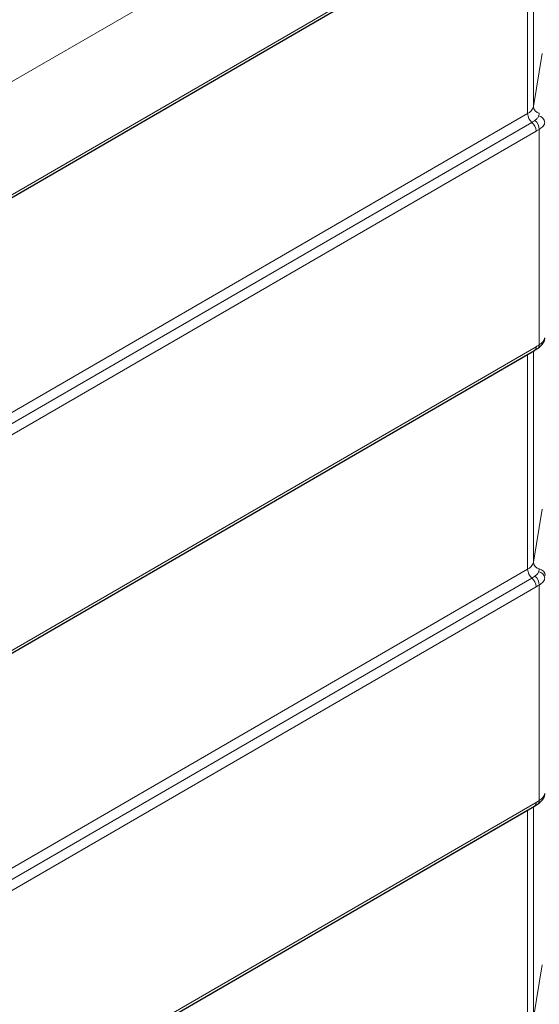
# Model space of a CAD drawing. Units: millimetres. Extents: x 0 to 210, y 0 to 297.
# Drawn here: x 177 to 190, y 138 to 163 of the extents above; entities that cross this region are included whole.
import ezdxf

# ---------------------------------------------------------------- set-up
doc = ezdxf.new("R2010")
doc.units = ezdxf.units.MM

msp = doc.modelspace()

# ---------------------------------------------------------------- linework, layer by layer
at = {"color": 8, "linetype": 'Continuous', "lineweight": 18}
for p, q in [((190.4262, 169.0163), (151.4174, 146.497)), ((176.8875, 158.3605), (190.3501, 166.1594)), ((190.2813, 166.052), (190.2813, 160.7529)), ((190.1376, 165.9654), (176.8872, 158.2894)), ((190.1376, 160.5763), (190.1376, 165.9654)), ((190.2813, 160.7529), (190.499, 162.0876)), ((176.8872, 152.9002), (190.1376, 160.5763)), ((176.993, 152.6807), (190.2439, 160.357)), ((190.3501, 160.1378), (177.0993, 152.4615)), ((190.4262, 154.7738), (190.4262, 160.1799)), ((177.0993, 147.0516), (190.3501, 154.7279)), ((190.2813, 154.6204), (190.2813, 149.3214)), ((190.1376, 154.5339), (176.8872, 146.8578)), ((190.1377, 154.5372), (190.1376, 154.5339)), ((190.1376, 149.1447), (190.1376, 154.5339)), ((190.2813, 149.3214), (190.499, 150.656)), ((160.9697, 132.2475), (190.1376, 149.1447)), ((190.2439, 148.9254), (190.3217, 148.9741)), ((161.0756, 132.0281), (190.2439, 148.9254)), ((190.3501, 148.7062), (161.1819, 131.8088)), ((190.4262, 143.3423), (190.4262, 148.7483)), ((161.1819, 126.3989), (190.3501, 143.2963)), ((190.1376, 143.1023), (160.9697, 126.2051)), ((190.1377, 143.1056), (190.1376, 143.1023)), ((190.1376, 137.7131), (190.1376, 143.1023)), ((190.2813, 143.1888), (190.2813, 137.8898)), ((190.2813, 137.8898), (190.499, 139.2245))]:
    msp.add_line(p, q, dxfattribs=at)
at = {"color": 7, "linetype": 'Continuous', "lineweight": 25}
for p, q in [((176.8461, 158.2689), (190.3087, 166.0679)), ((177.0579, 146.96), (190.3087, 154.6363)), ((161.1405, 126.3074), (190.3087, 143.2047))]:
    msp.add_line(p, q, dxfattribs=at)
at = {"color": 8, "linetype": 'Continuous', "lineweight": 18, "flags": 128}
for points in [[(190.1797, 154.5615), (190.1667, 154.5522), (190.1376, 154.5339)], [(190.1797, 143.13), (190.1667, 143.1207), (190.1376, 143.1023)]]:
    msp.add_lwpolyline(points, dxfattribs=at)
at = {"color": 8, "linetype": 'Continuous', "lineweight": 18}
for centre, radius, start, end in [((190.0209, 160.8178), 0.2683, 295.78212, 346.00063), ((190.4501, 160.5923), 0.3129, 182.94422, 228.76734), ((190.4659, 160.7686), 0.1853, 184.83882, 259.02952), ((190.0376, 160.1217), 0.3129, 2.94519, 48.76662), ((190.1229, 160.1765), 0.3033, 0.63909, 49.05113), ((190.3862, 160.337), 0.1846, 6.08796, 81.27499), ((190.2517, 154.7172), 0.099, 305.15892, 6.16402), ((190.3348, 154.7596), 0.0925, 307.15974, 8.87095), ((190.0209, 149.3863), 0.2683, 295.78212, 346.00063), ((190.4659, 149.337), 0.1853, 184.83846, 259.02998), ((190.4501, 149.1608), 0.3129, 182.94397, 228.76765), ((190.1229, 148.745), 0.3033, 0.63887, 49.05129), ((190.3862, 148.9054), 0.1846, 6.08759, 81.27526), ((190.3953, 148.9733), 0.1853, 4.83735, 79.02988), ((190.0376, 148.6901), 0.3129, 2.94525, 48.76637), ((190.2517, 143.2857), 0.099, 305.1594, 6.16354), ((190.3349, 143.328), 0.0924, 306.92675, 8.89462)]:
    msp.add_arc(centre, radius, start, end, dxfattribs=at)
for points in [[(190.4143, 160.5195), (190.4215, 160.542), (190.427, 160.5645), (190.4306, 160.5867)], [(190.4262, 160.1799), (190.4009, 160.1664), (190.3755, 160.1525), (190.3501, 160.1378)], [(190.3501, 154.7279), (190.3755, 154.7426), (190.4009, 154.758), (190.4262, 154.7738)], [(190.4143, 149.0879), (190.4215, 149.1105), (190.427, 149.1329), (190.4306, 149.1551)], [(190.4262, 148.7483), (190.4009, 148.7349), (190.3755, 148.7209), (190.3501, 148.7062)], [(190.3501, 143.2963), (190.3755, 143.311), (190.4009, 143.3264), (190.4262, 143.3423)]]:
    msp.add_open_spline(points, degree=3, dxfattribs=at)
for points, knots in [([(190.2439, 160.357), (190.2503, 160.3607), (190.2774, 160.3766), (190.3025, 160.3931), (190.3217, 160.4056)], [0, 0, 0, 0, 0.2351058, 1, 1, 1, 1]), ([(190.3217, 160.4056), (190.3451, 160.4215), (190.3646, 160.4391), (190.396, 160.4775), (190.4074, 160.4981), (190.4143, 160.5195)], [0, 0, 0, 0, 0.5, 0.5, 1, 1, 1, 1]), ([(190.5698, 160.3566), (190.5663, 160.3418), (190.5583, 160.308), (190.5199, 160.2441), (190.4627, 160.2049), (190.4262, 160.1799)], [0, 0, 0, 0, 0.2189784, 0.500923, 1, 1, 1, 1]), ([(190.4262, 154.7738), (190.4431, 154.785), (190.4817, 154.8105), (190.5415, 154.8686), (190.5588, 154.9186), (190.5698, 154.9505)], [0, 0, 0, 0, 0.2189825, 0.500917, 1, 1, 1, 1]), ([(190.3217, 148.9741), (190.3451, 148.9899), (190.3646, 149.0075), (190.396, 149.0459), (190.4074, 149.0665), (190.4143, 149.0879)], [0, 0, 0, 0, 0.5, 0.5, 1, 1, 1, 1]), ([(190.5698, 148.925), (190.5663, 148.9103), (190.5583, 148.8765), (190.5199, 148.8125), (190.4627, 148.7734), (190.4262, 148.7483)], [0, 0, 0, 0, 0.2189784, 0.500923, 1, 1, 1, 1]), ([(190.4262, 143.3423), (190.4431, 143.3534), (190.4817, 143.3789), (190.5415, 143.4371), (190.5588, 143.487), (190.5698, 143.519)], [0, 0, 0, 0, 0.2189825, 0.5009171, 1, 1, 1, 1])]:
    msp.add_open_spline(points, degree=3, knots=knots, dxfattribs=at)
at = {"color": 7, "linetype": 'Continuous', "lineweight": 25}
for points, knots in [([(190.3903, 154.6864), (190.4189, 154.7062), (190.4749, 154.745), (190.5324, 154.8228), (190.5646, 154.8899), (190.5662, 154.9303), (190.5666, 154.9401)], [0, 0, 0, 0, 0.3186143, 0.6242213, 0.9091645, 1, 1, 1, 1]), ([(190.3078, 154.6372), (190.3094, 154.6381), (190.3363, 154.6522), (190.364, 154.67), (190.39, 154.6867)], [0, 0, 0, 0, 0.0599334, 1, 1, 1, 1]), ([(190.3903, 143.2548), (190.4189, 143.2746), (190.4749, 143.3135), (190.5324, 143.3912), (190.5646, 143.4584), (190.5662, 143.4988), (190.5666, 143.5085)], [0, 0, 0, 0, 0.31861449, 0.62422205, 0.90916497, 1, 1, 1, 1]), ([(190.3085, 143.2053), (190.3281, 143.2164), (190.3558, 143.2322), (190.3824, 143.2493), (190.3903, 143.2543)], [0, 0, 0, 0, 0.7037909, 1, 1, 1, 1])]:
    msp.add_open_spline(points, degree=3, knots=knots, dxfattribs=at)

doc.saveas('drawing.dxf')
